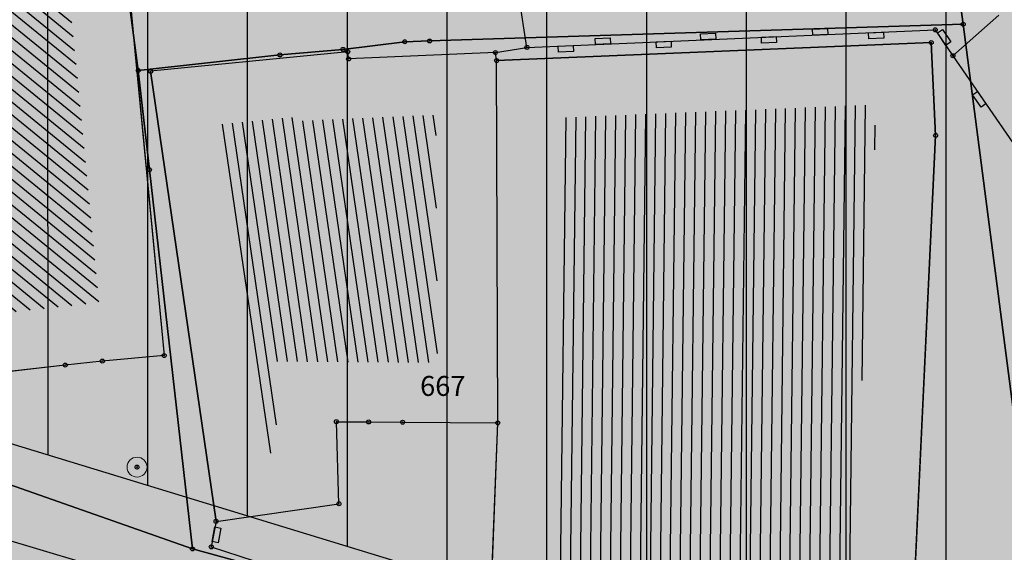
# Model space of a CAD drawing. Units: inches. Extents: x 104 to 7527718, y 15 to 4826782.
# Drawn here: x 7527020 to 7527045, y 4826564 to 4826577 of the extents above; entities that cross this region are included whole.
import ezdxf
from ezdxf.enums import TextEntityAlignment as Align

# ---------------------------------------------------------------- set-up
doc = ezdxf.new("R2010")
doc.units = ezdxf.units.IN
doc.header["$LTSCALE"] = 0.25
doc.header["$MEASUREMENT"] = 0
doc.header["$PDMODE"] = 32
doc.header["$PDSIZE"] = 0.1000000014901161
for name, color, linetype in [('002_Legenda-text', 7, 'Continuous'), ('102_parcele_brojevi', 7, 'Continuous'), ('104_objekti_granice', 1, 'Continuous'), ('105_objekti_pl', 7, 'Continuous'), ('106_objekti_srafure', 1, 'Continuous'), ('107_detalj_linije', 1, 'Continuous'), ('108_topografski_znaci', 1, 'Continuous'), ('115_katastarske_tacke', 7, 'Continuous'), ('120_detaljne_tacke', 1, 'Continuous')]:
    doc.layers.add(name, color=color, linetype=linetype)
doc.layers.add('101_parcele_granica', color=7, linetype='Continuous', lineweight=30)
doc.layers.add('103_parcele_pl', color=7, linetype='Continuous', lineweight=30)
doc.layers.add('152_stanovanje_SRAFURA', color=7, linetype='Continuous', lineweight=30, true_color=0xf3e17c)
doc.styles.add('OZNP', font='timesi.ttf')

# ---------------------------------------------------------------- blocks, each defined once
blk = doc.blocks.new('T61-17')
at = {"layer": '108_topografski_znaci', "linetype": 'Continuous', "lineweight": 9}
for radius in [1, 0.05]:
    blk.add_circle((0, 0), radius, dxfattribs=at)
blk.add_point((0, 0), dxfattribs=at)
at = {"layer": '108_topografski_znaci', "linetype": 'Continuous'}
for points in [[(-0.05, 0), (-0.0353553390593274, -0.0353553390593274), (-0.0353553390593274, 0.0353553390593274)], [(-0.0353553390593274, 0.0353553390593274), (0, -0.05), (0, 0.05)], [(0, -0.05), (-0.0353553390593274, 0.0353553390593274), (-0.0353553390593274, -0.0353553390593274)], [(0, 0.05), (0.0353553390593274, -0.0353553390593274), (0.0353553390593274, 0.0353553390593274)], [(0.0353553390593274, -0.0353553390593274), (0, 0.05), (0, -0.05)], [(0.05, 0), (0.0353553390593274, 0.0353553390593274), (0.0353553390593274, -0.0353553390593274)]]:
    blk.add_solid(points, dxfattribs=at)
blk = doc.blocks.new('CIG1000')
for p, q in [((-3, 7.5), (3, 7.5)), ((-3, -7.5), (-3, 7.5)), ((3, 7.5), (3, -7.5)), ((3, -7.5), (-3, -7.5))]:
    blk.add_line(p, q)
blk = doc.blocks.new('TK307A_1')
at = {"layer": '108_topografski_znaci'}
for points in [[(0.2999999999999998, -0.75), (-0.2999999999999998, -0.75), (-0.2999999999999998, 0.75), (0.2999999999999998, -0.75)], [(-0.2999999999999998, 0.75), (0.2999999999999998, 0.75), (0.2999999999999998, -0.75), (-0.2999999999999998, 0.75)]]:
    blk.add_solid(points, dxfattribs=at)
at = {"layer": '108_topografski_znaci', "xscale": 0.1, "yscale": 0.1, "zscale": 0.1}
blk.add_blockref('CIG1000', (0, 0), dxfattribs=at)
blk = doc.blocks.new('TK112_1')
at = {"xscale": 0.1, "yscale": 0.1, "zscale": 0.1}
blk.add_blockref('CIG1000', (0, 0), dxfattribs=at)

msp = doc.modelspace()

# ---------------------------------------------------------------- hatches: boundary and pattern name
h = msp.add_hatch()
h.set_pattern_fill('ANSI31', color=92, scale=20, angle=45.00010522957485)
h.set_pattern_definition([(90.00010522957483, (0, 0), (-2.499999999995784, -4.591506379103549e-06), [])])
edge = h.paths.add_edge_path()
edge.add_line((7527087.94, 4826599.69), (7527088.37, 4826597.09))
edge.add_line((7527088.37, 4826597.09), (7527109.45, 4826595.69))
edge.add_line((7527109.45, 4826595.69), (7527112.93, 4826595.57))
edge.add_line((7527112.93, 4826595.57), (7527115.72, 4826596.14))
edge.add_line((7527115.72, 4826596.14), (7527117.08, 4826596.45))
edge.add_line((7527117.08, 4826596.45), (7527121.469823876, 4826597.400813146))
edge.add_line((7527121.469823876, 4826597.400813146), (7527128.18, 4826598.95))
edge.add_line((7527128.18, 4826598.95), (7527132.69, 4826599.9))
edge.add_line((7527132.69, 4826599.9), (7527138.09, 4826601.06))
edge.add_line((7527138.09, 4826601.06), (7527148.08, 4826602.99))
edge.add_line((7527148.08, 4826602.99), (7527152.45, 4826604.26))
edge.add_line((7527152.45, 4826604.26), (7527159.89, 4826605.85))
edge.add_line((7527159.89, 4826605.85), (7527162.44, 4826606.82))
edge.add_line((7527162.44, 4826606.82), (7527163.781130372, 4826607.218771159))
edge.add_line((7527163.781130372, 4826607.218771159), (7527164.42, 4826605.27))
edge.add_line((7527164.42, 4826605.27), (7527164.75, 4826604.11))
edge.add_line((7527164.75, 4826604.11), (7527170.8, 4826585.27))
edge.add_line((7527170.8, 4826585.27), (7527176.06, 4826569.68))
edge.add_line((7527176.06, 4826569.68), (7527166.66, 4826567.98))
edge.add_line((7527166.66, 4826567.98), (7527151.686628057, 4826565.272049757))
edge.add_line((7527151.686628057, 4826565.272049757), (7527155.03, 4826555.03))
edge.add_line((7527155.03, 4826555.03), (7527154.67, 4826554.83))
edge.add_line((7527154.67, 4826554.83), (7527161.12, 4826534.18))
edge.add_line((7527161.12, 4826534.18), (7527160.995610325, 4826534.140593351))
edge.add_line((7527160.995610325, 4826534.140593351), (7527163.82, 4826524.67))
edge.add_line((7527163.82, 4826524.67), (7527110.35, 4826539.97))
edge.add_line((7527110.35, 4826539.97), (7527103.923920801, 4826541.009137806))
edge.add_line((7527103.923920801, 4826541.009137806), (7527004.794963785, 4826571.34408931))
edge.add_arc((7527008.306408119, 4826582.818833693), 11.99999999879973, 227.7412065516993, 252.9851014725364, ccw=False)
edge.add_line((7527000.23664327, 4826573.937454564), (7526978.168414185, 4826593.989004752))
edge.add_arc((7526980.8583358, 4826596.949464462), 3.999999999179257, 105.9821239557605, 227.741206564563, ccw=False)
edge.add_line((7526979.756986069, 4826600.794855049), (7526985.106900437, 4826602.327112077))
edge.add_arc((7527018.147392382, 4826486.965394459), 119.9999999990264, 86.42366562475303, 105.98212396241561, ccw=False)
edge.add_line((7527025.632786721, 4826606.731703876), (7527077.845304317, 4826603.468421525))
edge.add_line((7527077.845304317, 4826603.468421525), (7527078.31, 4826601.63))
edge.add_line((7527078.31, 4826601.63), (7527087.94, 4826599.69))
at = {"layer": '002_Legenda-text'}
h = msp.add_hatch(color=254, dxfattribs=at)
h.dxf.hatch_style = 1
h.paths.add_polyline_path([(7527431.418790934, 4826524.90829702), (7527430.74768929, 4826525.062928736, -0.2190646037153719), (7527426.115957439, 4826528.641176848), (7527421.746403927, 4826536.999534386, 0.08101268157888007), (7527392.004362748, 4826576.666035429), (7527347.89, 4826619.08), (7527283.981369305, 4826680.911600198), (7527265.15, 4826671.37), (7527257.938311948, 4826667.768248873), (7527247.53, 4826662.57), (7527217.09, 4826648.36), (7527209.62, 4826644.6), (7527192.16, 4826637.11), (7527188.679481043, 4826635.6817511), (7527168.79, 4826627.52), (7527162.36, 4826625.16), (7527159.418993697, 4826623.695040958), (7527153.044256155, 4826621.889230707), (7527148.220883322, 4826620.564851571), (7527145.780515333, 4826620.016462343), (7527143.322024735, 4826619.556081367), (7527138.401506022, 4826618.665257179), (7527135.93828075, 4826618.236513496), (7527129.256228317, 4826617.153932603), (7527124.792423294, 4826616.725284389), (7527121.002538954, 4826616.617796912), (7527115.329557997, 4826616.767814912), (7527103.542954396, 4826617.114580522), (7527094.050393543, 4826617.393836372), (7527083.518495352, 4826617.703706449), (7527083.617260765, 4826619.866047834), (7527081.42069997, 4826619.966227904), (7527081.26, 4826614.54), (7527070.16, 4826615.31), (7527068.99, 4826615.85), (7527065.63, 4826616.45), (7527065.12, 4826616.54), (7527058.38, 4826617.5), (7527057.180501074, 4826618.455838559), (7527051.549537753, 4826618.829714839), (7527047.099985044, 4826619.168841522), (7527044.946623519, 4826619.332961917), (7527040.956630154, 4826619.637062869), (7527038.95, 4826619.79), (7527034.43, 4826620.08), (7527031.06, 4826620.26), (7527020.4, 4826620.81), (7527013.041364399, 4826621.0451161), (7527004.66, 4826620.68), (7527000.76, 4826620.56), (7526997.66, 4826620.46), (7526984.964711729, 4826616.598839683), (7526982.93, 4826615.98), (7526980.02, 4826615.22), (7526972.28, 4826613.19), (7526952.01, 4826608.08), (7526951.09, 4826607.79), (7526948.85, 4826607.13), (7526937.76, 4826604.09), (7526937.1, 4826603.89), (7526932.77, 4826602.74), (7526932.730570484, 4826602.557173972), (7526932.49, 4826602.5), (7526927.02, 4826601.2), (7526925.75, 4826600.9), (7526920.87, 4826599.49), (7526916.17, 4826596.59), (7526911.52, 4826594.6), (7526911.79, 4826593.86), (7526906.35, 4826590.41), (7526897.073224455, 4826585.244503166), (7526896.854802512, 4826585.122881397), (7526897.55, 4826583.68), (7526893.1, 4826580.88), (7526892.88, 4826581.08), (7526889.48, 4826578.94), (7526876.82, 4826569.14), (7526870.61, 4826561.45), (7526863.04, 4826552.24), (7526854.9, 4826542.42), (7526844.13, 4826529.08), (7526839.6, 4826523.35), (7526848.66, 4826508.78), (7526851.78, 4826512.75), (7526857, 4826519.06), (7526859.84, 4826522.5), (7526862.265297805, 4826525.318589342), (7526866.2, 4826523.58), (7526869.09, 4826522.05), (7526872.7, 4826520.21), (7526876.45, 4826518.61), (7526880.22, 4826517.09), (7526883.31, 4826516.02), (7526887.14, 4826514.62), (7526890.34, 4826513.13), (7526896.81, 4826509.67), (7526908.49, 4826503.41), (7526909.19, 4826502.92), (7526909.96, 4826501.93), (7526910.5, 4826500.42), (7526910.490974527, 4826499.8649334), (7526919.84, 4826493.08), (7526927.17, 4826489.3), (7526934.08, 4826485.74), (7526938.34, 4826483.12), (7526943.57, 4826480.17), (7526946.59, 4826478.35), (7526952.36, 4826475.09), (7526958.84, 4826471.73), (7526963.46, 4826469.44), (7526974.35, 4826463.56), (7526977.64, 4826461.68), (7526982.53, 4826458.92), (7526988.95, 4826454.96), (7526994.7, 4826451.52), (7526996.61, 4826450.34), (7527001.59, 4826445.98), (7527005.19, 4826443.11), (7527021.34, 4826429.47), (7527022.51, 4826430.47), (7527029.17, 4826424.44), (7527044.01, 4826410.55), (7527052.13, 4826403.16), (7527062.18, 4826393.72), (7527073.23, 4826383.39), (7527085.45, 4826372.32), (7527090.87, 4826367.41), (7527097.19, 4826361.7), (7527104.63, 4826354.83), (7527111.01, 4826348.69), (7527116.4, 4826343.55), (7527125.7, 4826335.12), (7527137.65, 4826324.11), (7527137.24, 4826320.93), (7527147, 4826315.69), (7527162.63, 4826324.49), (7527167.560000001, 4826327.265000001), (7527172.49, 4826330.04), (7527172.67, 4826329.75), (7527182, 4826335.05), (7527182.4, 4826335.28), (7527200.67, 4826345.78), (7527220.5, 4826357.19), (7527230.13, 4826361.06), (7527235.92, 4826363.51), (7527246.09, 4826366.32), (7527258.6, 4826369.17), (7527261.94, 4826370.09), (7527270.09, 4826372.34), (7527272.68, 4826373.34), (7527278.75, 4826374.67), (7527290.31, 4826377.63), (7527299.35, 4826379.9), (7527304.57, 4826381.21), (7527317.66, 4826384.56), (7527320.64, 4826385.32), (7527332.84, 4826388.46), (7527342.26, 4826390.89), (7527343.88, 4826391.49), (7527351.86, 4826393.59), (7527356.78, 4826394.32), (7527359.4, 4826394.3), (7527363.2, 4826393.64), (7527365.83, 4826394.22), (7527367.2, 4826394.52), (7527382.36, 4826397.32), (7527385.79, 4826397.93), (7527391.53, 4826399.07), (7527396.63, 4826400), (7527400.82, 4826400.76), (7527405.3, 4826401.57), (7527406.25, 4826401.79), (7527414.25, 4826403.26), (7527418.03, 4826403.99), (7527420.99, 4826404.57), (7527425.55, 4826405.4), (7527431.33, 4826406.46), (7527446.32, 4826409.42), (7527462.222621519, 4826412.560210786)])
h.paths.add_polyline_path([(7527419.48, 4826500.88), (7527420.34, 4826501.08), (7527442.041150232, 4826427.582430646, -0.4445652482389599), (7527437.388072865, 4826419.985307756), (7527345.555394625, 4826402.837651679, -0.3521840772310152), (7527338.929854752, 4826406.394111524), (7527305.098668506, 4826486.207433755, -0.4817937136243555), (7527311.363358656, 4826497.756185654), (7527338.18, 4826502.52), (7527411.006942637, 4826510.218686881), (7527417.7, 4826507.65)], flags=16)
h.paths.add_polyline_path([(7527397.665815816, 4826520.243613716), (7527324.376632783, 4826512.656741754), (7527299.137384389, 4826506.790018682), (7527279.600581506, 4826568.869274507), (7527289.28, 4826572.34), (7527298.82, 4826576.06), (7527318.64, 4826584.44), (7527355.606399306, 4826594.438779194), (7527355.8, 4826594.37), (7527389.39, 4826561.59), (7527398.21, 4826550.85), (7527406.339341856, 4826538.948030715, -0.5682167919904231)], flags=16)
h.paths.add_polyline_path([(7527345.883455846, 4826599.616639131), (7527319.18902148, 4826590.558206437), (7527277.809219578, 4826574.896865701), (7527273.14, 4826589.26), (7527268.36, 4826604.19), (7527265.09, 4826615.17), (7527262.02, 4826625.69), (7527261.59, 4826625.62), (7527258.81, 4826634.57), (7527259.12, 4826634.67), (7527256.34, 4826644.01), (7527279.451883988, 4826653.57769336, -0.298099076769726), (7527292.363965055, 4826651.1355235), (7527330.9, 4826614.04)], flags=16)
h.paths.add_polyline_path([(7527328.815904483, 4826404.888085788, -0.4492148574286149), (7527324.970223865, 4826396.783301278), (7527311.329992752, 4826392.811348511), (7527311.133575007, 4826393.071458201), (7527277.755378217, 4826384.543512318), (7527271.545006367, 4826402.847766194), (7527269.6, 4826408.67), (7527263.01, 4826420.33), (7527255.64, 4826428.09), (7527250.43, 4826432.56), (7527246.153910092, 4826435.931254527), (7527243.95, 4826438.3), (7527237.96, 4826442.12), (7527233.66, 4826444.86), (7527231.13, 4826446.47), (7527229.02, 4826446.4), (7527221.51, 4826446.36), (7527218.88, 4826446.33), (7527218.02, 4826446.54), (7527217.23, 4826446.68), (7527197.398788122, 4826450.148630594), (7527186.33, 4826452.04), (7527179.52, 4826453.42), (7527178.22, 4826453.83), (7527172.62, 4826455.58), (7527170.48, 4826456.41), (7527166.45, 4826457.96), (7527163.59, 4826459.41), (7527158.05, 4826462.21), (7527152.16, 4826465.5), (7527134.32, 4826475.35), (7527134.502445779, 4826475.694212931), (7527108.047065938, 4826491.100933808), (7527107.91, 4826491.19), (7527107.01, 4826491.84), (7527106.68943253, 4826492.169840083), (7527104.25, 4826495.6), (7527102.36, 4826499.38), (7527100.97, 4826504.01), (7527100.4, 4826508.54), (7527100.34, 4826514.78), (7527100.24, 4826524.16), (7527100.21, 4826524.91), (7527100.46, 4826526.19), (7527101.03, 4826527.36), (7527101.89, 4826528.34), (7527102.97, 4826529.07), (7527104.2, 4826529.49), (7527105.63, 4826529.4), (7527268.973463098, 4826477.320836571), (7527273.312450794, 4826479.306838552), (7527293.660413661, 4826487.723147074)], flags=16)
h.paths.add_polyline_path([(7527286.93, 4826509.16), (7527286.72, 4826507.14), (7527285.87, 4826505.16), (7527284.46, 4826503.65), (7527282.63, 4826502.7), (7527272.680000001, 4826500.220932204), (7527265.5, 4826499.24), (7527255.42, 4826498.71), (7527246.40931849, 4826499.429603037), (7527235.571244086, 4826503.917681267), (7527200.39, 4826513.54), (7527163.82, 4826524.67), (7527110.35, 4826539.97), (7527103.923920801, 4826541.009137806), (7527004.794963786, 4826571.34408931, -0.1105948940589788), (7527000.23664327, 4826573.937454564), (7526978.168414185, 4826593.989004752, -0.5876299523287346), (7526979.756986069, 4826600.794855049), (7526985.106900434, 4826602.327112076, -0.08554765272452494), (7527025.632786721, 4826606.731703876), (7527077.845304317, 4826603.468421525), (7527078.31, 4826601.63), (7527087.94, 4826599.69), (7527088.37, 4826597.09), (7527109.45, 4826595.69), (7527112.93, 4826595.57), (7527115.72, 4826596.14), (7527117.08, 4826596.45), (7527121.469823876, 4826597.400813146), (7527128.18, 4826598.95), (7527132.69, 4826599.9), (7527138.09, 4826601.06), (7527148.08, 4826602.99), (7527152.45, 4826604.26), (7527159.89, 4826605.85), (7527162.44, 4826606.82), (7527163.781130372, 4826607.218771159), (7527168.83, 4826608.72), (7527177.53, 4826611.77), (7527199.03, 4826619.98), (7527201.76, 4826621.27), (7527247.672600622, 4826640.424204053), (7527248.53, 4826638.86), (7527251, 4826632.5), (7527258.31, 4826607.04)], flags=16)
h.paths.add_polyline_path([(7527268.156226373, 4826389.992188355), (7527268.562171927, 4826388.753198203, -0.4345720380729995), (7527264.330968396, 4826381.068062785), (7527231.908804286, 4826372.871633943, 0.06347239999710182), (7527222.023906727, 4826368.987637756), (7527151.118469544, 4826330.144517476, -0.3217341347361097), (7527144.172649194, 4826330.991806009), (7527058.36806667, 4826409.960621223), (7527058.74, 4826410.17), (7527072.72, 4826418.04), (7527083.23, 4826425.6), (7527087.63, 4826428.63), (7527094.2, 4826433.15), (7527096.39, 4826434.66), (7527102.75, 4826439.56), (7527106.98, 4826442.95), (7527104.85, 4826445), (7527077.48, 4826426.08), (7527074.39, 4826422.67), (7527056.72, 4826412.01), (7527056.370431453, 4826411.799111448), (7527003.017136725, 4826460.901925639, 0.06043310014798485), (7527001.843694469, 4826461.745368157), (7526982.160585019, 4826472.562212084), (7526969.98, 4826479.38), (7526973.21, 4826485.61), (7526987.92, 4826487.16), (7527000.39, 4826488.53), (7527010.17, 4826488.98), (7527011.27, 4826488.92), (7527017.72, 4826488.49), (7527023.13, 4826487.47), (7527028.99, 4826485.97), (7527029.51, 4826489), (7527029.61, 4826494.54), (7527029.91, 4826494.88), (7527027.78, 4826496.05), (7527026.82, 4826495.28), (7527023.141481316, 4826494.385076798), (7527018.79, 4826494.24), (7527004.59, 4826493.23), (7526955.52, 4826487.34), (7526955.31, 4826487.48), (7526950.78, 4826489.87), (7526950.84, 4826489.99), (7526943.18, 4826493.96), (7526943.12, 4826493.86), (7526936.99, 4826497.02), (7526937.06, 4826497.14), (7526931.951115988, 4826499.771041961), (7526929.39, 4826501.09), (7526929.32, 4826500.96), (7526924.76, 4826503.27), (7526915.85, 4826507.88), (7526871.5, 4826530.9), (7526870.81, 4826531.62), (7526870.35, 4826532.48), (7526870.12, 4826533.42), (7526870.12, 4826534.333571433), (7526870.42, 4826535.33), (7526883.06, 4826550.6), (7526887.629999995, 4826555.920000005), (7526887.41, 4826556.13), (7526889.61, 4826558.45), (7526889.83, 4826558.25), (7526894.65, 4826562.84), (7526894.45, 4826563.07), (7526896.82, 4826565.11), (7526897.02, 4826564.89), (7526902.27, 4826569.15), (7526908, 4826573.11), (7526913.91, 4826576.73), (7526913.76, 4826576.99), (7526916.51, 4826578.51), (7526916.66, 4826578.25), (7526919.92, 4826579.92), (7526919.79, 4826580.19), (7526922.56, 4826581.52), (7526922.69, 4826581.25), (7526928.86, 4826583.86), (7526928.76, 4826584.14), (7526931.82, 4826585.23), (7526931.92, 4826584.95), (7526938.62, 4826587.25), (7526951.05, 4826590.74), (7526950.947338356, 4826591.059143806), (7526955.24, 4826592.44), (7526955.34, 4826592.12), (7526958.61, 4826592.57), (7526961.92, 4826592.15), (7526965.02, 4826590.95), (7526967.73, 4826589.03), (7526968.46, 4826589.81), (7526974.94, 4826583.95), (7526975.14, 4826584.17), (7526977.48, 4826582.05), (7526977.28, 4826581.83), (7526990.14, 4826570.2), (7526990.34, 4826570.42), (7526992.21, 4826568.73), (7526992.01, 4826568.51), (7526998.82, 4826562.35), (7526998.72588587, 4826562.246963735), (7527088.167254718, 4826535.662063794, -0.3405467688021138), (7527091.740280258, 4826530.714152953), (7527091.049018273, 4826508.446876125, 0.2787142241370958), (7527106.269855188, 4826481.400819816), (7527161.531375656, 4826450.157670789, 0.08536298398398787), (7527173.018724258, 4826446.039118534), (7527209.55, 4826439.62), (7527216.86, 4826438.34), (7527225.68, 4826436.42), (7527234.148671923, 4826433.162052096, 0.003010349818088723), (7527233.325889452, 4826433.663033217), (7527234.18, 4826433.15), (7527234.148671923, 4826433.162052096, -0.177125151668602)], flags=16)
h.paths.add_polyline_path([(7527205.354580131, 4826584.396639058), (7527195.454580326, 4826584.396639057), (7527195.454580326, 4826588.446638979), (7527205.354580131, 4826588.446638979)], flags=16)
h.paths.add_polyline_path([(7526920.560360951, 4826519.991363354), (7526910.660361146, 4826519.991363353), (7526910.660361146, 4826524.041363275), (7526920.560360951, 4826524.041363275)], flags=0)
h.paths.add_polyline_path([(7527196.741265994, 4826583.629614224), (7527204.222024747, 4826583.629614224), (7527204.222024747, 4826589.462085566), (7527196.741265994, 4826589.462085566)], flags=24)
h.paths.add_polyline_path([(7526913.677839259, 4826519.224338519), (7526917.269074917, 4826519.224338519), (7526917.269074917, 4826525.056809862), (7526913.677839259, 4826525.056809862)], flags=8)
at = {"layer": '106_objekti_srafure'}
h = msp.add_hatch(dxfattribs=at)
h.set_pattern_fill('U', color=256, scale=0.25, angle=140.7911939626658, style=0, pattern_type=0)
h.set_pattern_definition([(140.7911939626658, (0, 0), (-0.1580370999463793, -0.1937118350554197), [])])
h.paths.add_polyline_path([(7527015.311117618, 4826568.832202401), (7527012.549725678, 4826569.510439019), (7527011.329834173, 4826576.941363485), (7527017.445587041, 4826577.533210535), (7527017.349980357, 4826578.243270413), (7527021.592921139, 4826578.726881305), (7527022.415132021, 4826570.17144374), (7527015.277320009, 4826569.397105302)])
h = msp.add_hatch(dxfattribs=at)
h.set_pattern_fill('U', color=256, scale=0.25, angle=89.32421489617155, style=0, pattern_type=0)
h.set_pattern_definition([(89.32421489617155, (0, 0), (-0.2499826109065081, 0.002948600407881556), [])])
h.paths.add_polyline_path([(7527033.742805786, 4826562.766205994), (7527033.884757674, 4826574.800899966), (7527041.841991021, 4826575.129711261), (7527041.878316348, 4826574.360274786), (7527041.109036384, 4826560.44267818)])
h = msp.add_hatch(dxfattribs=at)
h.set_pattern_fill('U', color=256, scale=0.25, angle=98.26504939569837, style=0, pattern_type=0)
h.set_pattern_definition([(98.26504939569837, (0, 0), (-0.2474034156733624, -0.03593814009034788), [])])
h.paths.add_polyline_path([(7527026.619298921, 4826566.376557233), (7527025.42006474, 4826574.632260833), (7527027.322880072, 4826574.821001625), (7527027.334047141, 4826574.720497994), (7527030.860084083, 4826574.873803947), (7527030.900210818, 4826568.660847763), (7527026.815908167, 4826568.690089284), (7527026.888134419, 4826566.414962305)])
at = {"layer": '152_stanovanje_SRAFURA'}
h = msp.add_hatch(color=256, dxfattribs=at)
edge = h.paths.add_edge_path()
edge.add_line((7527087.94, 4826599.69), (7527088.37, 4826597.09))
edge.add_line((7527088.37, 4826597.09), (7527109.45, 4826595.69))
edge.add_line((7527109.45, 4826595.69), (7527112.93, 4826595.57))
edge.add_line((7527112.93, 4826595.57), (7527115.72, 4826596.14))
edge.add_line((7527115.72, 4826596.14), (7527117.08, 4826596.45))
edge.add_line((7527117.08, 4826596.45), (7527121.469823876, 4826597.400813146))
edge.add_line((7527121.469823876, 4826597.400813146), (7527128.18, 4826598.95))
edge.add_line((7527128.18, 4826598.95), (7527132.69, 4826599.9))
edge.add_line((7527132.69, 4826599.9), (7527138.09, 4826601.06))
edge.add_line((7527138.09, 4826601.06), (7527148.08, 4826602.99))
edge.add_line((7527148.08, 4826602.99), (7527152.45, 4826604.26))
edge.add_line((7527152.45, 4826604.26), (7527159.89, 4826605.85))
edge.add_line((7527159.89, 4826605.85), (7527162.44, 4826606.82))
edge.add_line((7527162.44, 4826606.82), (7527163.781130372, 4826607.218771159))
edge.add_line((7527163.781130372, 4826607.218771159), (7527164.42, 4826605.27))
edge.add_line((7527164.42, 4826605.27), (7527164.75, 4826604.11))
edge.add_line((7527164.75, 4826604.11), (7527170.8, 4826585.27))
edge.add_line((7527170.8, 4826585.27), (7527176.06, 4826569.68))
edge.add_line((7527176.06, 4826569.68), (7527166.66, 4826567.98))
edge.add_line((7527166.66, 4826567.98), (7527151.686628057, 4826565.272049757))
edge.add_line((7527151.686628057, 4826565.272049757), (7527155.03, 4826555.03))
edge.add_line((7527155.03, 4826555.03), (7527154.67, 4826554.83))
edge.add_line((7527154.67, 4826554.83), (7527161.12, 4826534.18))
edge.add_line((7527161.12, 4826534.18), (7527160.995610325, 4826534.140593351))
edge.add_line((7527160.995610325, 4826534.140593351), (7527163.82, 4826524.67))
edge.add_line((7527163.82, 4826524.67), (7527110.35, 4826539.97))
edge.add_line((7527110.35, 4826539.97), (7527103.923920801, 4826541.009137806))
edge.add_line((7527103.923920801, 4826541.009137806), (7527004.794963785, 4826571.34408931))
edge.add_arc((7527008.306408119, 4826582.818833693), 11.99999999879973, 227.7412065516993, 252.9851014725364, ccw=False)
edge.add_line((7527000.23664327, 4826573.937454564), (7526978.168414185, 4826593.989004752))
edge.add_arc((7526980.8583358, 4826596.949464462), 3.999999999179257, 105.9821239557605, 227.741206564563, ccw=False)
edge.add_line((7526979.756986069, 4826600.794855049), (7526985.106900437, 4826602.327112077))
edge.add_arc((7527018.147392382, 4826486.965394459), 119.9999999990264, 86.42366562475303, 105.98212396241561, ccw=False)
edge.add_line((7527025.632786721, 4826606.731703876), (7527077.845304317, 4826603.468421525))
edge.add_line((7527077.845304317, 4826603.468421525), (7527078.31, 4826601.63))
edge.add_line((7527078.31, 4826601.63), (7527087.94, 4826599.69))

# ---------------------------------------------------------------- linework, layer by layer
msp.add_lwpolyline([(7527103.923920801, 4826541.009137806), (7527004.794963785, 4826571.34408931, -0.110594894054441), (7527000.23664327, 4826573.937454564), (7526978.168414185, 4826593.989004752, -0.5876299523386086)], format="xyb")
at = {"layer": '101_parcele_granica'}
for p, q in [((7527044.07, 4826577.15), (7527040.01, 4826606.9)), ((7527022.75, 4826580.93), (7527023.4, 4826575.99)), ((7527030.7, 4826576.73), (7527044.07, 4826577.15)), ((7527044.07, 4826577.15), (7527045.43, 4826566.65)), ((7527028.53, 4826576.52), (7527030.08, 4826576.71)), ((7527030.08, 4826576.71), (7527030.7, 4826576.73)), ((7527023.4, 4826575.99), (7527026.95, 4826576.38)), ((7527026.95, 4826576.38), (7527028.53, 4826576.52)), ((7527023.68, 4826573.5), (7527023.4, 4826575.99)), ((7527024.76, 4826563.99), (7527023.68, 4826573.5)), ((7527024.76, 4826563.99), (7527016.79, 4826566.79)), ((7527032.11, 4826561.97), (7527024.76, 4826563.99))]:
    msp.add_line(p, q, dxfattribs=at)
at = {"layer": '103_parcele_pl'}
for points in [[(7527009.97, 4826603.42), (7527010.07, 4826603.22), (7527013.53, 4826591.7), (7527014.62, 4826584.78), (7527015.37, 4826580.08), (7527015.44, 4826579.68), (7527015.57, 4826578.97), (7527016.65, 4826568.24), (7527016.79, 4826566.79), (7527024.76, 4826563.99), (7527023.68, 4826573.5), (7527023.4, 4826575.99), (7527022.75, 4826580.93), (7527022.25, 4826582.57), (7527018.79, 4826608.23), (7527008.27, 4826608.9)], [(7527030.37, 4826601.72), (7527030.01, 4826600), (7527029.56, 4826597.88), (7527030.01, 4826594.5), (7527030.07, 4826594.01), (7527024.86, 4826593.42), (7527025.99, 4826583.02), (7527023.03, 4826582.66), (7527022.25, 4826582.57), (7527022.75, 4826580.93), (7527023.4, 4826575.99), (7527026.95, 4826576.38), (7527028.53, 4826576.52), (7527030.08, 4826576.71), (7527030.7, 4826576.73), (7527044.07, 4826577.15), (7527040.01, 4826606.9), (7527031.59, 4826607.5)], [(7527044.07, 4826577.15), (7527045.43, 4826566.65), (7527045.29, 4826557.96), (7527056.78, 4826554.69), (7527059.94, 4826568.42), (7527060.98, 4826568.37), (7527060.95, 4826573.94), (7527068.59, 4826574.89), (7527069.47, 4826575), (7527077.43, 4826575.98), (7527080.31, 4826576.34), (7527072.21, 4826593.03), (7527071.71, 4826594.05), (7527067.77, 4826602.18), (7527069.36, 4826603.74), (7527068.44, 4826603.84), (7527040.01, 4826606.9)], [(7527030.08, 4826576.71), (7527028.53, 4826576.52), (7527026.95, 4826576.38), (7527023.4, 4826575.99), (7527023.68, 4826573.5), (7527024.76, 4826563.99), (7527032.11, 4826561.97), (7527042.32, 4826558.8), (7527045.29, 4826557.96), (7527045.43, 4826566.65), (7527044.07, 4826577.15), (7527030.7, 4826576.73)]]:
    msp.add_lwpolyline(points, close=True, dxfattribs=at)
msp.add_lwpolyline([(7527099.22, 4826542.11), (7527094.26, 4826543.62), (7527092.18, 4826544.68), (7527090.65, 4826545.39), (7527077.98, 4826548.95), (7527056.78, 4826554.69), (7527045.29, 4826557.96), (7527042.32, 4826558.8), (7527032.11, 4826561.97), (7527024.76, 4826563.99), (7527016.79, 4826566.79), (7527012.76, 4826568.02), (7527010.97, 4826568.56), (7527007.83, 4826569.53), (7527005.57, 4826570.23), (7527003.01, 4826571.31), (7526992.75, 4826580.77), (7526990.34, 4826583), (7526986.79, 4826586.31), (7526979.83, 4826592.78)], dxfattribs=at)
at = {"layer": '104_objekti_granice'}
for p, q in [((7527022.94, 4826580.39), (7527024.05, 4826568.84)), ((7527043.27, 4826576.69), (7527032.38, 4826576.24)), ((7527043.38, 4826574.36), (7527043.27, 4826576.69)), ((7527028.65, 4826576.46), (7527023.71, 4826575.97)), ((7527028.67, 4826576.28), (7527028.65, 4826576.46)), ((7527032.35, 4826576.44), (7527028.67, 4826576.28)), ((7527032.38, 4826576.24), (7527032.35, 4826576.44)), ((7527032.41, 4826567.15), (7527032.38, 4826576.24)), ((7527025.35, 4826564.68), (7527023.71, 4826575.97)), ((7527042.84, 4826563.01), (7527043.38, 4826574.36)), ((7527022.5, 4826568.7), (7527021.57, 4826568.6)), ((7527024.05, 4826568.84), (7527022.5, 4826568.7)), ((7527021.57, 4826568.6), (7527019.33, 4826568.34)), ((7527028.43, 4826565.12), (7527028.364636105, 4826567.178962739)), ((7527028.364636105, 4826567.178962739), (7527029.174615346, 4826567.173163702)), ((7527029.174615346, 4826567.173163702), (7527030.024593562, 4826567.167078292)), ((7527030.024593562, 4826567.167078292), (7527032.41, 4826567.15)), ((7527032.2, 4826561.68), (7527032.41, 4826567.15)), ((7527025.35, 4826564.68), (7527028.43, 4826565.12))]:
    msp.add_line(p, q, dxfattribs=at)
at = {"layer": '105_objekti_pl'}
for points in [[(7527009.59, 4826578.28), (7527011.45, 4826578.46), (7527015.751216584, 4826578.876246765), (7527015.659141769, 4826579.560075859), (7527018.964069989, 4826579.937173394), (7527022.94, 4826580.39), (7527022.94, 4826580.39), (7527024.05, 4826568.84), (7527022.5, 4826568.7), (7527021.57, 4826568.6), (7527019.33, 4826568.34), (7527016.86, 4826568.06), (7527016.93, 4826566.89), (7527015.49, 4826567.24), (7527014.14, 4826567.55), (7527011.23, 4826568.29), (7527011.008939891, 4826569.395651184)], [(7527032.38, 4826576.24), (7527043.27, 4826576.69), (7527043.38, 4826574.36), (7527042.84, 4826563.01), (7527042.44, 4826558.45), (7527032.2, 4826561.68), (7527032.41, 4826567.15)], [(7527032.35, 4826576.44), (7527028.67, 4826576.28), (7527028.65, 4826576.46), (7527023.71, 4826575.97), (7527025.35, 4826564.68), (7527028.43, 4826565.12), (7527028.364636105, 4826567.178962739), (7527029.174615346, 4826567.173163702), (7527030.024593562, 4826567.167078292), (7527032.41, 4826567.15), (7527032.38, 4826576.24)]]:
    msp.add_lwpolyline(points, close=True, dxfattribs=at)
at = {"layer": '107_detalj_linije'}
for p, q in [((7527033.14, 4826576.57), (7527032.85, 4826578.43)), ((7527043.813151062, 4826576.360884982), (7527044.96, 4826577.38)), ((7527033.14, 4826576.57), (7527043.37, 4826577.01)), ((7527043.37, 4826577.01), (7527043.813151062, 4826576.360884982)), ((7527032.35, 4826576.44), (7527033.14, 4826576.57)), ((7527043.813151062, 4826576.360884982), (7527045.481229483, 4826573.9288953)), ((7527010.75, 4826567.02), (7527025.61, 4826562.58)), ((7527025.35, 4826564.68), (7527025.23, 4826564.04)), ((7527025.23, 4826564.04), (7527028.25, 4826563.06))]:
    msp.add_line(p, q, dxfattribs=at)
at = {"layer": '115_katastarske_tacke'}
for p in [(7527044.07, 4826577.15), (7527028.53, 4826576.52), (7527030.08, 4826576.71), (7527030.7, 4826576.73), (7527026.95, 4826576.38), (7527023.4, 4826575.99), (7527023.68, 4826573.5), (7527024.76, 4826563.99)]:
    msp.add_point(p, dxfattribs=at)
at = {"layer": '120_detaljne_tacke'}
for p in [(7527043.37, 4826577.01), (7527033.14, 4826576.57), (7527043.27, 4826576.69), (7527028.65, 4826576.46), (7527028.67, 4826576.28), (7527032.35, 4826576.44), (7527043.813151062, 4826576.360884982), (7527032.38, 4826576.24), (7527023.71, 4826575.97), (7527043.38, 4826574.36), (7527022.5, 4826568.7), (7527024.05, 4826568.84), (7527021.57, 4826568.6), (7527028.364636105, 4826567.178962739), (7527029.174615346, 4826567.173163702), (7527030.024593562, 4826567.167078292), (7527032.41, 4826567.15), (7527023.37, 4826566.04), (7527028.43, 4826565.12), (7527025.35, 4826564.68), (7527025.23, 4826564.04)]:
    msp.add_point(p, dxfattribs=at)

# ---------------------------------------------------------------- block references
at = {"layer": '108_topografski_znaci'}
for name, p, xscale, yscale, zscale, rotation in [('TK307A_1', (7527035.03970051, 4826576.726776889), 0.2499999999999999, 0.2499999999999999, 0.2499999999999999, 92.46281667289371), ('TK307A_1', (7527037.678958649, 4826576.840293368), 0.2499999999999999, 0.2499999999999999, 0.2499999999999999, 92.46281667289371), ('TK112_1', (7527039.204200049, 4826576.755756469), 0.2499999999999999, 0.2499999999999999, 0.2499999999999999, 92.46281667289371), ('TK307A_1', (7527040.485353877, 4826576.960998539), 0.2499999999999999, 0.2499999999999999, 0.2499999999999999, 92.46281667289371), ('TK112_1', (7527041.891940502, 4826576.871358208), 0.2499999999999999, 0.2499999999999999, 0.2499999999999999, 92.46281667289371), ('TK307A_1', (7527043.591688607, 4826576.818294713), 0.25, 0.25, 0.25, 34.32136786651348), ('TK112_1', (7527034.115534285, 4826576.536889124), 0.2499999999999999, 0.2499999999999999, 0.2499999999999999, 92.46281667289371), ('TK112_1', (7527036.565961124, 4826576.642283826), 0.2499999999999999, 0.2499999999999999, 0.2499999999999999, 92.46281667289371), ('TK112_1', (7527044.473085537, 4826575.266131499), 0.25, 0.25, 0.25, 34.4458528699481), ('TK112_1', (7527025.362652457, 4826564.340509259), 0.25, 0.25, 0.25, 349.3803447892874)]:
    msp.add_blockref(name, p, dxfattribs=dict(at, xscale=xscale, yscale=yscale, zscale=zscale, rotation=rotation))
at = {"layer": '108_topografski_znaci', "xscale": 0.25, "yscale": 0.25}
msp.add_blockref('T61-17', (7527023.37, 4826566.04), dxfattribs=at)

# ---------------------------------------------------------------- texts
at = {"layer": '102_parcele_brojevi', "style": 'OZNP'}
msp.add_text('667', height=0.5, dxfattribs=at).set_placement((7527031.03112878, 4826568.076471929), align=Align.MIDDLE_CENTER)

doc.saveas('drawing.dxf')
